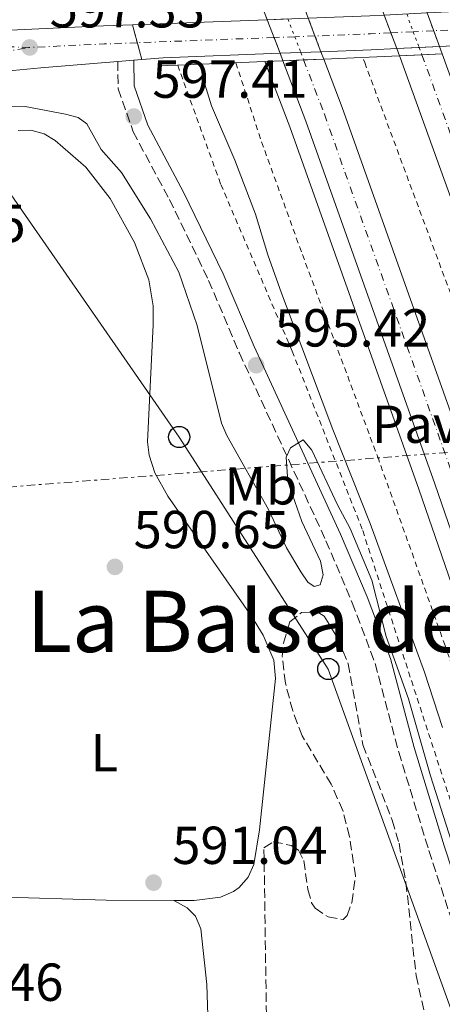
# Model space of a CAD drawing. Units: metres. Extents: x 610971 to 614433, y 4722382 to 4724750.
# Drawn here: x 611275 to 611355, y 4722751 to 4722936 of the extents above; entities that cross this region are included whole.
import ezdxf
from ezdxf.enums import TextEntityAlignment as Align

# ---------------------------------------------------------------- set-up
doc = ezdxf.new("R2010")
doc.units = ezdxf.units.M
doc.header["$MEASUREMENT"] = 0
for name, pattern in [('DGN Style 2', [1.7399219301090239, 1.043953158065414, -0.6959687720436097]), ('DGN Style 3', [2.435890702152634, 1.739921930109024, -0.6959687720436097]), ('DGN Style 4', [2.7856150101045474, 1.391937544087219, -0.6959687720436097, 0.001739921930109024, -0.6959687720436097]), ('DGN Style 5', [1.217945351076317, 0.5219765790327072, -0.6959687720436097]), ('DGN Style 7', [3.4798438602180486, 1.565929737098122, -0.6959687720436097, 0.5219765790327072, -0.6959687720436097])]:
    doc.linetypes.add(name, pattern=pattern)
for name, color, linetype, lineweight in [('Autopista', 135, 'Continuous', 0), ('autovía', 7, 'DGN Style 4', 0), ('autovía no vista', 7, 'Continuous', 0), ('Camino', 7, 'DGN Style 3', 0), ('Carretera', 9, 'Continuous', 0), ('Carretera sobre puente', 135, 'Continuous', 0), ('Cierre de vial', 7, 'DGN Style 5', 0), ('Cota de punto acotado terreno', 7, 'Continuous', 0), ('Curva de nivel intermedia', 30, 'Continuous', 0), ('Eje de carretera', 7, 'DGN Style 4', 0), ('Eje de carretera sobre puente', 7, 'DGN Style 4', 0), ('Etiqueta de uso rústico', 92, 'Continuous', 0), ('Línea blanca (vial)', 7, 'Continuous', 13), ('Línea de asfalto', 7, 'Continuous', 13), ('Línea de cambio de uso (parcela vista)', 92, 'Continuous', 0), ('Línea de cuneta (fondo)', 4, 'DGN Style 2', 0), ('Línea eléctrica', 6, 'DGN Style 7', 0), ('Línea telefónica', 7, 'Continuous', 0), ('Margen derecho', 7, 'Continuous', 0), ('Pavimento', 7, 'Continuous', 0), ('Poste telefónico', 7, 'Continuous', 0), ('Puente', 1, 'Continuous', 0), ('Punto acotado terreno (símbolo)', 7, 'Continuous', 0), ('Seto', 92, 'DGN Style 3', 0), ('Tela metálica o alambrada', 7, 'DGN Style 2', 0), ('Texto de Área (paraje) menor', 7, 'Continuous', 0), ('Zona arbolada', 92, 'DGN Style 3', 0)]:
    doc.layers.add(name, color=color, linetype=linetype, lineweight=lineweight)
doc.styles.add('Style-Arial', font='arial.ttf')

# ---------------------------------------------------------------- blocks, each defined once
blk = doc.blocks.new('5PATER')
at = {"layer": 'Punto acotado terreno (símbolo)', "linetype": 'Continuous', "lineweight": 0}
h = blk.add_hatch(color=51, dxfattribs=at)
edge = h.paths.add_edge_path()
edge.add_ellipse((0, 0), major_axis=(-0.1095731443231308, -0.1110710700762829), ratio=0.9994222409660317, start_angle=0, end_angle=360)
blk = doc.blocks.new('5PTT')
at = {"layer": 'Seto', "color": 7, "linetype": 'Continuous', "lineweight": 30}
blk.add_circle((2.382683753967285e-05, 4.306399822235108e-05), 0.1995000005932858, dxfattribs=at)
blk = doc.blocks.new('*U13')
at = {"layer": 'Carretera', "color": 9, "linetype": 'Continuous', "lineweight": 0}
for points in [[(611236.6299999997, 4722816.630000002, 591.8300000000017), (611215.0799999981, 4722861.240000002, 591.8699999999953), (611213.6700000021, 4722866.51, 592.029999999999), (611212.4600000007, 4722874.359999999, 592.1999999999971), (611212.2600000016, 4722882.310000001, 592.279999999999), (611213.0599999997, 4722890.07, 592.2700000000041), (611209.9300000004, 4722888.970000001, 592.1999999999971), (611206.6700000016, 4722888.329999999, 592.0500000000029), (611201.1400000016, 4722888.300000001, 592.070000000007), (611194.8000000005, 4722899.95, 592.070000000007), (611196.2600000025, 4722905.12, 592.1699999999983), (611198.3000000007, 4722910.100000001, 592.279999999999), (611200.8799999979, 4722914.81, 592.3899999999994), (611202.8999999985, 4722917.78, 592.4700000000012), (611197.7199999996, 4722917.7, 592.1699999999983), (611192.7699999987, 4722918.679999999, 591.9499999999971), (611190.3099999977, 4722919.590000001, 591.8699999999953), (611185.9100000013, 4722922.069999999, 591.779999999999), (611183.8599999994, 4722923.699999999, 591.7599999999948), (611180.4499999986, 4722927.430000001, 591.8099999999977), (611179.0400000003, 4722929.570000002, 591.8699999999953), (611173.230000001, 4722947.56, 591.3999999999943), (611174.649999998, 4722944.910000001, 591.4400000000023), (611176.8400000008, 4722940.850000001, 591.5), (611182.7699999985, 4722931.210000002, 591.6100000000006), (611186.1100000001, 4722927.420000001, 591.6199999999953), (611190.339999999, 4722924.550000001, 591.7599999999948), (611195.1600000004, 4722922.850000001, 592), (611200.2499999999, 4722922.420000001, 592.3500000000058), (611202.8700000017, 4722922.7, 592.5599999999977), (611207.6900000008, 4722924.189999999, 593), (611216.739999999, 4722928.520000001, 593.7599999999948), (611221.9699999992, 4722930.359999999, 594.2700000000041), (611225.7600000022, 4722931.050000001, 594.6000000000058), (611235.7199999979, 4722931.800000002, 595.1199999999953), (611290.9699999992, 4722934.37, 598.0800000000017), (611296.4099999996, 4722934.58, 598.2400000000052), (611298.1799999998, 4722928.09, 598.279999999999), (611296.6499999987, 4722927.960000002, 598.2299999999959), (611293.6600000003, 4722927.710000001, 598.1399999999994), (611279.1999999987, 4722926.510000001, 597.6999999999971), (611254.1900000015, 4722924.130000001, 595.9199999999983), (611249.3500000023, 4722922.95, 595.6000000000058), (611244.120000002, 4722920.930000001, 595.2400000000052), (611237.0499999998, 4722917.029999999, 594.7100000000064), (611232.6099999986, 4722913.67, 594.3500000000058), (611227.3099999991, 4722908.380000002, 593.8899999999994), (611223.9400000006, 4722903.929999999, 593.570000000007), (611221.1099999986, 4722899.109999999, 593.2599999999948), (611218.8700000012, 4722894, 592.9799999999959), (611216.8199999993, 4722886.800000001, 592.6499999999943), (611216.0399999992, 4722881.250000001, 592.4499999999971), (611216.0700000004, 4722873.199999999, 592.2100000000064), (611216.8799999997, 4722867.660000001, 592.1000000000058), (611218.1600000004, 4722862.83, 592.0399999999936)], [(611221.1299999988, 4722909.49, 593.6600000000036), (611224.8999999994, 4722913.989999999, 594.0200000000041), (611227.9699999985, 4722916.939999999, 594.279999999999), (611230.579999999, 4722919.080000001, 594.4900000000052), (611235.4600000007, 4722922.34, 594.8500000000058), (611242.3299999972, 4722925.640000002, 595.3000000000029), (611247.9200000018, 4722927.430000001, 595.6300000000047), (611252.1000000016, 4722928.259999999, 595.8500000000058), (611236.3599999992, 4722927.720000001, 595.0899999999965), (611229.2100000011, 4722926.609999999, 594.5500000000029), (611222.280000002, 4722924.529999998, 593.9499999999971), (611217.8400000008, 4722922.630000001, 593.5200000000041), (611213.6000000006, 4722920.330000001, 593.0599999999977), (611216.8199999993, 4722918.33, 593.6000000000058), (611218.5599999982, 4722916.499999999, 593.820000000007), (611220.3900000011, 4722913.2, 593.8899999999994)], [(611204.6599999999, 4722893.130000001, 592.2700000000041), (611207.2500000005, 4722893.689999999, 592.4400000000023), (611211.4699999982, 4722895.439999999, 592.75), (611214.3000000002, 4722897.540000001, 592.929999999993), (611215.8500000014, 4722899.480000001, 593.0899999999965), (611217.0699999996, 4722901.67, 593.2599999999948), (611217.6499999985, 4722903.290000002, 593.3800000000047), (611217.8599999986, 4722904.999999999, 593.4600000000064), (611217.690000001, 4722906.710000002, 593.5), (611217.1400000011, 4722908.350000001, 593.5099999999948), (611216.2600000027, 4722909.83, 593.4799999999959), (611215.0700000013, 4722911.07, 593.4100000000036), (611213.640000001, 4722912.029999999, 593.3000000000029), (611212.0300000014, 4722912.65, 593.1699999999983), (611210.3199999994, 4722912.9, 593.0099999999948), (611208.6099999994, 4722912.769999999, 592.8399999999965), (611206.9599999998, 4722912.270000001, 592.6600000000036), (611204.4299999997, 4722910.609999999, 592.5), (611202.8299999993, 4722908.619999998, 592.4700000000012), (611201.6999999983, 4722906.040000001, 592.4600000000064), (611200.6299999999, 4722900.06, 592.3899999999994), (611200.109999999, 4722895.739999999, 592.3099999999977), (611200.070000001, 4722893.460000002, 592.2700000000041)]]:
    blk.add_polyline3d(points, close=True, dxfattribs=at)

msp = doc.modelspace()

# ---------------------------------------------------------------- linework, layer by layer
at = {"layer": 'Autopista', "color": 135, "linetype": 'Continuous', "lineweight": 0}
msp.add_polyline3d([(611516.0399999986, 4722389.320000002, 590.3999999999943), (611508.1200000015, 4722389.189999999, 590.429999999993), (611484.1900000017, 4722458.430000001, 590.7599999999948), (611450.3999999979, 4722557.779999999, 591.7200000000012), (611390.8099999981, 4722737.759999999, 593.0599999999977), (611372.920000002, 4722791.290000001, 593.1399999999994), (611353.1799999988, 4722848.540000001, 593.4600000000064), (611328.9699999995, 4722916.529999998, 593.4600000000064), (611324.6499999989, 4722927.850000001, 593.4600000000064), (611332.32, 4722928.17, 599.9499999999971), (611335.8000000002, 4722919.05, 593.4600000000064), (611360.0499999997, 4722850.949999998, 593.4600000000064), (611379.8099999987, 4722793.630000002, 593.1399999999994), (611397.7199999992, 4722740.060000001, 593.0599999999977), (611457.3000000002, 4722560.090000001, 591.7200000000012), (611491.0699999993, 4722460.8, 590.7599999999948)], close=True, dxfattribs=at)
msp.add_polyline3d([(611442.3700000015, 4722648.98, 592.2700000000041), (611407.7800000019, 4722752.859999999, 593.4499999999971), (611396.6499999985, 4722786.66, 593.25), (611387.5699999993, 4722812.579999999, 593.6199999999953), (611379.3000000013, 4722836.930000001, 593.429999999993), (611370.9300000005, 4722861.279999999, 593.6300000000047), (611346.6299999997, 4722928.470000001, 593.820000000007), (611346.5300000013, 4722928.770000001, 593.820000000007), (611354.5700000012, 4722929.11, 600.779999999999), (611378.1700000025, 4722863.83, 593.6300000000047), (611386.5599999989, 4722839.42, 593.429999999993), (611394.829999999, 4722815.08, 593.6199999999953), (611403.9200000018, 4722789.13, 593.25), (611415.0700000009, 4722755.28, 593.4499999999971), (611449.6600000003, 4722651.4, 592.2700000000041)], dxfattribs=at)
at = {"layer": 'autovía', "color": 7, "linetype": 'DGN Style 4', "lineweight": 0}
for points in [[(611328.5399999976, 4722928.010000002, 593.4600000000064), (611332.4299999991, 4722917.810000002, 593.4600000000064), (611356.6700000018, 4722849.770000001, 593.4600000000064), (611376.4100000008, 4722792.470000003, 593.1399999999994), (611394.3199999989, 4722738.92, 593.0599999999978), (611453.8999999977, 4722558.949999999, 591.7200000000013), (611487.6800000003, 4722459.630000002, 590.7599999999948), (611512.0799999973, 4722389.25, 590.4100000000036)], [(611350.7403498798, 4722928.94903221, 594.3399999999966), (611374.7199999987, 4722862.619999999, 593.6300000000047), (611383.1000000006, 4722838.230000001, 593.4299999999931), (611391.3700000008, 4722813.890000002, 593.6199999999956), (611400.449999998, 4722787.95, 593.25), (611411.6000000014, 4722754.120000001, 593.4499999999972), (611446.1900000008, 4722650.25, 592.2700000000041), (611476.8900000011, 4722557.690000001, 591.6799999999931), (611500.4600000011, 4722488.130000002, 590.8500000000058), (611513.1499999979, 4722451.980000001, 590.6499999999943), (611522.1700000013, 4722426.020000001, 590.0700000000071), (611534.6099999979, 4722389.619999999, 590.2100000000065)]]:
    msp.add_polyline3d(points, dxfattribs=at)
at = {"layer": 'autovía no vista', "color": 7, "linetype": 'DGN Style 5', "lineweight": 13, "elevation": 593.4600000000064, "flags": 128}
for points in [[(611321.0699999998, 4722937.210000001), (611321.7086879293, 4722935.540134351)], [(611321.7086879293, 4722935.540134351), (611322.9864936915, 4722932.199279062)], [(611330.6702817233, 4722932.492446207), (611329.3957456504, 4722935.831873124)], [(611322.9864936915, 4722932.199279062), (611324.1138888049, 4722929.251676195)], [(611331.7960411406, 4722929.542830753), (611330.6702817233, 4722932.492446207)], [(611332.3199999996, 4722928.17), (611331.7960411406, 4722929.542830753)], [(611324.1138888049, 4722929.251676195), (611324.6499999984, 4722927.850000001)]]:
    msp.add_lwpolyline(points, dxfattribs=at)
at = {"layer": 'autovía no vista', "color": 7, "linetype": 'DGN Style 5', "lineweight": 0, "elevation": 593.4600000000064, "flags": 128}
for points in [[(611325.6064396468, 4722935.688061601), (611326.8826047181, 4722932.34793123)], [(611326.8826047181, 4722932.34793123), (611328.0091863036, 4722929.399308471)], [(611328.0091863036, 4722929.399308471), (611328.5391370342, 4722928.012258652), (611328.5399999976, 4722928.010000002)]]:
    msp.add_lwpolyline(points, dxfattribs=at)
at = {"layer": 'autovía no vista', "color": 7, "linetype": 'DGN Style 5', "lineweight": 13, "extrusion": (-0.0006919998256138741, 0.001844679419491704, 0.999998059145157), "elevation": 8883.056518643842, "flags": 128}
msp.add_lwpolyline([(611345.1791202787, 4722924.725563996), (611343.9312135258, 4722928.052130494)], dxfattribs=at)
at = {"layer": 'autovía no vista', "color": 7, "linetype": 'DGN Style 5', "lineweight": 0, "extrusion": (-0.01841884149117815, 0.04937928736102174, 0.9986102504269825), "elevation": 222548.0074211686, "flags": 128}
msp.add_lwpolyline([(-2223398.193313382, -4205573.641144416), (-2223398.193313382, -4205570.08534498)], dxfattribs=at)
at = {"layer": 'autovía no vista', "color": 7, "linetype": 'DGN Style 5', "lineweight": 13, "extrusion": (-0.0003426717414612276, 0.0009249191412907235, 0.9999995135502117), "elevation": 4752.653296722139, "flags": 128}
msp.add_lwpolyline([(611351.8902888754, 4722934.419620248), (611353.1230491012, 4722931.092228938)], dxfattribs=at)
at = {"layer": 'autovía no vista', "color": 7, "linetype": 'DGN Style 5', "lineweight": 0, "extrusion": (-0.01842093570254734, 0.04938490178907606, 0.9986099341600432), "elevation": 222573.2435081021, "flags": 128}
msp.add_lwpolyline([(-2223398.192410713, -4205568.75031713), (-2223398.192410713, -4205565.606619252)], dxfattribs=at)
at = {"layer": 'autovía no vista', "color": 7, "linetype": 'DGN Style 5', "lineweight": 13, "extrusion": (-0.0003433748148843372, 0.0009268168348563738, 0.9999995115520264), "elevation": 4761.18614997344, "flags": 128}
msp.add_lwpolyline([(611353.1233191569, 4722931.083599722), (611354.2129568422, 4722928.142516063)], dxfattribs=at)
at = {"layer": 'autovía no vista', "color": 7, "linetype": 'DGN Style 5', "lineweight": 13, "extrusion": (-0.0007042636120328712, 0.001877371270045681, 0.9999979897429192), "elevation": 9029.960496277006, "flags": 128}
msp.add_lwpolyline([(611346.2847270854, 4722921.504936619), (611345.181168473, 4722924.446711593)], dxfattribs=at)
at = {"layer": 'autovía no vista', "color": 7, "linetype": 'DGN Style 5', "lineweight": 13, "extrusion": (-0.0006989230709809003, 0.001863134872973348, 0.9999980201155331), "elevation": 8965.987924080022, "flags": 128}
msp.add_lwpolyline([(611346.7957152921, 4722920.262431726), (611346.2838464258, 4722921.626929318)], dxfattribs=at)
at = {"layer": 'autovía no vista', "color": 7, "linetype": 'DGN Style 5', "lineweight": 0, "extrusion": (-0.01840772818006405, 0.0493505503921654, 0.9986118759153825), "elevation": 222419.0798291209, "flags": 128}
msp.add_lwpolyline([(-2223368.661366207, -4205589.374974963), (-2223368.661366207, -4205587.888411736)], dxfattribs=at)
at = {"layer": 'autovía no vista', "color": 7, "linetype": 'DGN Style 5', "lineweight": 13, "extrusion": (-0.0003449050846692036, 0.0009309472470429045, 0.9999995071887314), "elevation": 4779.758260563362, "flags": 128}
msp.add_lwpolyline([(611354.2135435898, 4722928.123681042), (611354.738448372, 4722926.706890038)], dxfattribs=at)
at = {"layer": 'autovía no vista', "color": 7, "linetype": 'Continuous', "lineweight": 0}
for points in [[(611332.32, 4722928.17, 593.4600000000064), (611324.6499999989, 4722927.850000001, 599.6699999999983), (611324.1138888054, 4722929.251676195, 598.7400000000052), (611321.7086879299, 4722935.54013435, 594.5678999999947), (611321.0700000003, 4722937.210000001, 593.4600000000064), (611328.7399999994, 4722937.550000001, 599.9100000000036), (611329.3957456531, 4722935.831873123, 599.917300000001), (611331.7960411411, 4722929.542830753, 599.9440999999933)], [(611354.5700000012, 4722929.11, 593.820000000007), (611346.5300000013, 4722928.770000001, 600.4799999999959), (611346.0181330368, 4722930.134495222, 599.511400000003), (611343.6666763799, 4722936.402825855, 595.0616000000009), (611342.9999999997, 4722938.180000001, 593.8000000000029), (611351.0799999976, 4722938.529999999, 600.8300000000017), (611351.7226999192, 4722936.795262674, 600.8208000000013), (611354.0450957051, 4722930.526790391, 600.7875000000058)]]:
    msp.add_polyline3d(points, close=True, dxfattribs=at)
at = {"layer": 'Camino', "color": 7, "linetype": 'DGN Style 3', "lineweight": 0}
msp.add_polyline3d([(611293.6599999998, 4722927.710000002, 598.1900000000024), (611293.729999999, 4722922.590000001, 597.7899999999937), (611296.5499999999, 4722914.530000002, 597.3899999999995), (611303.3500000016, 4722901.820000002, 596.5899999999965), (611310.7099999997, 4722886.66, 595.9999999999999), (611316.480000001, 4722873.03, 595.6000000000059), (611332.7300000008, 4722837.850000001, 594.800000000003), (611337.6599999993, 4722826.230000001, 594.800000000003), (611341.9699999989, 4722814.850000001, 594.800000000003), (611346.3799999988, 4722798.240000002, 594.800000000003), (611352.0399999983, 4722779.77, 594.800000000003), (611365.9999999992, 4722737.390000001, 594.600000000006), (611371.0199999994, 4722720.790000002, 593.8099999999977), (611374.7899999979, 4722706.790000001, 593.4100000000036), (611377.7899999976, 4722690.810000001, 593.0099999999949), (611380.0199999983, 4722674.570000002, 592.4100000000036), (611381.8299999988, 4722659.020000001, 592.2200000000013), (611378.9699999979, 4722610.53, 591.8200000000071), (611378.4299999991, 4722593.160000001, 591.6199999999953), (611378.4699999993, 4722576.940000001, 591.6199999999953), (611380.2899999988, 4722558.600000001, 591.3099999999978)], dxfattribs=at)
at = {"layer": 'Carretera sobre puente', "color": 135, "linetype": 'Continuous', "lineweight": 0}
msp.add_polyline3d([(611302.1700000019, 4722928.42, 598.3999999999943), (611298.1799999998, 4722928.09, 598.279999999999), (611296.4099999996, 4722934.58, 598.2400000000052), (611321.7086879299, 4722935.54013435, 598.9842999999964), (611329.3957456531, 4722935.831873123, 599.2103999999963), (611340.9400000012, 4722936.27, 599.5500000000029), (611343.6666763799, 4722936.402825855, 599.6671999999963), (611351.7226999192, 4722936.795262674, 600.013300000006), (611380.9699999987, 4722938.220000001, 601.2700000000041), (611382.0900000008, 4722931.640000001, 601.3500000000058), (611373.1400000011, 4722931.460000002, 600.929999999993), (611354.0450957051, 4722930.526790391, 600.1045000000013), (611346.0181330368, 4722930.134495222, 599.7574000000022), (611341.2199999982, 4722929.899999999, 599.5500000000029), (611331.7960411411, 4722929.542830753, 599.2725000000064), (611324.1138888054, 4722929.251676195, 599.0463000000018)], close=True, dxfattribs=at)
at = {"layer": 'Cierre de vial', "color": 7, "linetype": 'DGN Style 5', "lineweight": 0, "extrusion": (-0.001563957848091608, 0.005734512115908947, 0.9999823345472869), "elevation": 26725.91318554519, "flags": 128}
msp.add_lwpolyline([(611297.514337285, 4722855.615483606), (611296.5980079317, 4722858.975298552)], dxfattribs=at)
at = {"layer": 'Cierre de vial', "color": 7, "linetype": 'DGN Style 5', "lineweight": 0, "extrusion": (-0.001565101600592909, 0.005738705860856386, 0.9999823086995203), "elevation": 26745.02076617747, "flags": 128}
msp.add_lwpolyline([(611298.3676586926, 4722852.377079275), (611297.5139276306, 4722855.507371117)], dxfattribs=at)
at = {"layer": 'Curva de nivel intermedia', "color": 30, "linetype": 'Continuous', "lineweight": 0, "elevation": 595.0000000000001, "flags": 128}
for points in [[(611309.2400000013, 4722927.2), (611309.7199999996, 4722924.279999998), (611311.2599999997, 4722919.380000001), (611315.6600000008, 4722909.220000001), (611319.5200000008, 4722899.07), (611321.8000000007, 4722891.439999999), (611324.4000000004, 4722884.289999999), (611334.0400000006, 4722858.679999998), (611341.03, 4722841.099999999), (611351.2500000015, 4722813.230000001), (611354.610000001, 4722802.81)], [(611365.1900000002, 4722753.699999998), (611352.3600000001, 4722793.8), (611348.2499999997, 4722808.230000001), (611344.0600000009, 4722819.9), (611341.3300000017, 4722830.430000001), (611337.2999999995, 4722840.140000001), (611334.880000001, 4722844.579999999), (611330.0900000011, 4722854.859999998), (611328.4800000017, 4722856.779999998), (611326.1000000013, 4722855.29), (611325.2699999998, 4722853.529999998), (611325.5700000015, 4722848.970000001), (611328.2000000001, 4722841.439999999), (611331.6800000003, 4722833.99), (611332.200000001, 4722831.489999999), (611331.6600000003, 4722829.580000001), (611330.5200000001, 4722829.300000002), (611329.3600000001, 4722830.060000001), (611328.0200000012, 4722832.039999999), (611325.3400000012, 4722836.539999999), (611321.9400000017, 4722843.699999998), (611314.1000000006, 4722857.560000001), (611313.1000000014, 4722859.890000001), (611308.5700000008, 4722878.23), (611305.1399999997, 4722888.180000001), (611299.82, 4722898.189999999), (611294.3700000006, 4722906.869999999), (611290.5199999994, 4722911.220000001), (611287.8500000006, 4722916.04), (611286.2100000001, 4722917.220000001), (611283.8699999999, 4722917.83), (611276.2900000003, 4722919.29), (611252.1700000004, 4722919.09)]]:
    msp.add_lwpolyline(points, dxfattribs=at)
at = {"layer": 'Eje de carretera', "color": 7, "linetype": 'DGN Style 4', "lineweight": 0, "extrusion": (0.02589042518665246, -0.9434100600609926, 0.3306163100322921), "elevation": -4439636.283880237, "flags": 128}
msp.add_lwpolyline([(740631.990296801, 1555910.66646128), (740625.7763243726, 1555910.486331741), (740611.7837543406, 1555909.681046744)], dxfattribs=at)
at = {"layer": 'Eje de carretera', "color": 7, "linetype": 'DGN Style 4', "lineweight": 0}
for points in [[(611277.1299999985, 4722930.340000001, 597.3300000000017), (611257.4099999998, 4722930.980000002, 596.2200000000012), (611236.229999999, 4722929.949999999, 595.1199999999953), (611229.3799999983, 4722929.230000001, 594.679999999993), (611224.4999999988, 4722928.250000001, 594.3399999999966), (611219.4699999974, 4722926.699999999, 593.8600000000006), (611214.8699999996, 4722924.810000001, 593.3699999999953), (611211.5700000006, 4722922.800000001, 592.9499999999971)], [(611220.3099999978, 4722903.480000001, 593.4499999999972), (611223.4299999982, 4722908.180000001, 593.7100000000065), (611228.3099999976, 4722913.810000001, 594.1699999999984), (611233.5500000013, 4722918.100000001, 594.5899999999966), (611240.0399999978, 4722921.920000001, 595.1000000000058), (611244.62, 4722924.060000001, 595.3699999999952), (611249.3000000004, 4722925.730000001, 595.6600000000036), (611277.1299999985, 4722930.340000001, 597.3300000000017)]]:
    msp.add_polyline3d(points, dxfattribs=at)
at = {"layer": 'Eje de carretera sobre puente', "color": 7, "linetype": 'DGN Style 4', "lineweight": 0, "extrusion": (-0.04337340091483585, -0.002112375761311268, 0.9990566980715979), "elevation": -35893.56674349722, "flags": 128}
msp.add_lwpolyline([(-4687603.336277868, 839603.1829962427), (-4687603.336277868, 839598.9642096977)], dxfattribs=at)
at = {"layer": 'Eje de carretera sobre puente', "color": 7, "linetype": 'DGN Style 4', "lineweight": 0, "extrusion": (-0.04336882254814412, -0.002112152795634157, 0.9990568972993258), "elevation": -35889.71459149542, "flags": 128}
msp.add_lwpolyline([(-4687603.336076804, 839607.1880165609), (-4687603.336076804, 839603.3487918878)], dxfattribs=at)
at = {"layer": 'Eje de carretera sobre puente', "color": 7, "linetype": 'DGN Style 4', "lineweight": 0, "extrusion": (-0.0433642075152649, -0.002111928787905278, 0.9990570980996871), "elevation": -35885.83508341185, "flags": 128}
msp.add_lwpolyline([(-4687603.321497923, 839636.0816176427), (-4687603.321497923, 839607.4352356128)], dxfattribs=at)
at = {"layer": 'Eje de carretera sobre puente', "color": 7, "linetype": 'DGN Style 4', "lineweight": 0, "extrusion": (-0.02941806507477005, -0.001122416466836091, 0.9995665648812648), "elevation": -22686.2794053832, "flags": 128}
msp.add_lwpolyline([(-4696190.847971906, 790620.9988198855), (-4696190.847971907, 790595.3088190204)], dxfattribs=at)
at = {"layer": 'Eje de carretera sobre puente', "color": 7, "linetype": 'DGN Style 4', "lineweight": 0, "extrusion": (-0.02940970289116898, -0.001122097407083292, 0.9995668113104108), "elevation": -22679.66036513548, "flags": 128}
msp.add_lwpolyline([(-4696190.848216553, 790625.0879029377), (-4696190.848216553, 790621.1872673949)], dxfattribs=at)
at = {"layer": 'Eje de carretera sobre puente', "color": 7, "linetype": 'DGN Style 4', "lineweight": 0, "extrusion": (-0.02940839665305728, -0.001122047568435594, 0.9995668497982266), "elevation": -22678.62641904207, "flags": 128}
msp.add_lwpolyline([(-4696190.848228812, 790628.9095644065), (-4696190.848228811, 790625.1174889542)], dxfattribs=at)
at = {"layer": 'Eje de carretera sobre puente', "color": 7, "linetype": 'DGN Style 4', "lineweight": 0, "extrusion": (0.01279221083331326, -0.7993383884498557, 0.6007449542795877), "elevation": -3767040.984297734, "flags": 128}
msp.add_lwpolyline([(686840.4193691463, 2831517.661619109), (686836.5922997154, 2831517.453473601), (686826.1675540523, 2831517.069330056)], dxfattribs=at)
at = {"layer": 'Eje de carretera sobre puente', "color": 7, "linetype": 'DGN Style 4', "lineweight": 0, "extrusion": (-0.0316934980884597, -0.001209233721315012, 0.9994969034132744), "elevation": -24487.31912013993, "flags": 128}
msp.add_lwpolyline([(-4696190.837673181, 790541.6355460134), (-4696190.837673181, 790541.6292401587)], dxfattribs=at)
at = {"layer": 'Línea blanca (vial)', "color": 7, "linetype": 'Continuous', "lineweight": 13, "extrusion": (-0.02936155338745266, -0.00111432798695464, 0.9995682355176226), "elevation": -22613.52865960692, "flags": 128}
msp.add_lwpolyline([(-4696353.714384141, 789648.7342113634), (-4696353.714384141, 789674.0620478798)], dxfattribs=at)
at = {"layer": 'Línea blanca (vial)', "color": 7, "linetype": 'Continuous', "lineweight": 13, "extrusion": (-0.02937219959891639, -0.001114732036664371, 0.9995679222860286), "elevation": -22621.94540814482, "flags": 128}
msp.add_lwpolyline([(-4696353.71424169, 789673.8218236705), (-4696353.714241689, 789677.7240675138)], dxfattribs=at)
at = {"layer": 'Línea blanca (vial)', "color": 7, "linetype": 'Continuous', "lineweight": 13, "extrusion": (-0.04904895153181203, 0.1273063555629703, 0.9906499342284865), "elevation": 571867.2914995629, "flags": 128}
msp.add_lwpolyline([(-2268498.898335512, -4148102.246434051), (-2268490.482047486, -4148105.324971993), (-2268472.328381073, -4148111.37576502)], dxfattribs=at)
at = {"layer": 'Línea blanca (vial)', "color": 7, "linetype": 'Continuous', "lineweight": 13, "extrusion": (-0.02938900783781328, -0.0011138471539458, 0.9995674292226746), "elevation": -22628.04330269727, "flags": 128}
msp.add_lwpolyline([(-4696388.20775499, 789440.4120882612), (-4696388.20775499, 789436.6208746755)], dxfattribs=at)
at = {"layer": 'Línea blanca (vial)', "color": 7, "linetype": 'Continuous', "lineweight": 13, "extrusion": (0.01133940017148088, -0.7826897625178747, 0.62230872856924), "elevation": -3689283.533886454, "flags": 128}
msp.add_lwpolyline([(679699.2393263109, 2933770.495381799), (679694.4382997962, 2933770.230298189), (679685.0101557716, 2933769.875788786)], dxfattribs=at)
at = {"layer": 'Línea blanca (vial)', "color": 7, "linetype": 'Continuous', "lineweight": 13, "extrusion": (-0.04308362433292403, -0.002105590658411412, 0.99906925075408), "elevation": -35684.36047803645, "flags": 128}
msp.add_lwpolyline([(-4687457.687398284, 840409.1291554195), (-4687457.687398284, 840404.9168033617)], dxfattribs=at)
at = {"layer": 'Línea blanca (vial)', "color": 7, "linetype": 'Continuous', "lineweight": 13, "extrusion": (-0.04308892999758394, -0.002105849953435559, 0.9990690213932353), "elevation": -35688.82886724085, "flags": 128}
msp.add_lwpolyline([(-4687457.687483506, 840412.7706161534), (-4687457.687483506, 840408.9389372453)], dxfattribs=at)
at = {"layer": 'Línea blanca (vial)', "color": 7, "linetype": 'Continuous', "lineweight": 13, "extrusion": (-0.02987792656880052, -0.002498154396659535, 0.9995504333091751), "elevation": -29464.91861311542, "flags": 128}
msp.add_lwpolyline([(-4655571.056443051, 1002258.66147965), (-4655571.056443052, 1002255.659696848)], dxfattribs=at)
at = {"layer": 'Línea blanca (vial)', "color": 7, "linetype": 'Continuous', "lineweight": 13, "extrusion": (-0.03242831254323015, -0.002755346783168475, 0.999470265995794), "elevation": -32238.71008732531, "flags": 128}
msp.add_lwpolyline([(-4654217.501490138, 1008442.204846715), (-4654217.501490138, 1008440.668519926)], dxfattribs=at)
at = {"layer": 'Línea blanca (vial)', "color": 7, "linetype": 'Continuous', "lineweight": 13, "extrusion": (-0.02891070916749032, -0.01389249889633498, 0.9994854523052591), "elevation": -82688.3650179854, "flags": 128}
msp.add_lwpolyline([(-3992170.173970542, 2595287.68805459), (-3992178.928691972, 2595267.538650194), (-3992180.35940059, 2595263.79746417)], dxfattribs=at)
at = {"layer": 'Línea blanca (vial)', "color": 7, "linetype": 'Continuous', "lineweight": 13, "extrusion": (-0.02939080474557212, -0.00111391527391717, 0.9995673763129578), "elevation": -22629.46356025708, "flags": 128}
msp.add_lwpolyline([(-4696388.207300511, 789436.5828675014), (-4696388.207300511, 789432.6830862279)], dxfattribs=at)
at = {"layer": 'Línea blanca (vial)', "color": 7, "linetype": 'Continuous', "lineweight": 13}
for points in [[(611174.6499999977, 4722944.910000001, 591.4400000000023), (611176.8400000003, 4722940.850000001, 591.5), (611182.769999998, 4722931.210000002, 591.6100000000007), (611186.1099999996, 4722927.420000001, 591.6199999999953), (611190.3399999986, 4722924.550000002, 591.7599999999948), (611195.1599999999, 4722922.850000001, 592.0000000000001), (611200.2499999994, 4722922.420000001, 592.3500000000059), (611202.8700000013, 4722922.7, 592.5599999999978), (611207.6900000003, 4722924.189999999, 593), (611216.7399999984, 4722928.520000001, 593.759999999995), (611221.9699999986, 4722930.36, 594.2700000000042), (611225.7600000018, 4722931.050000001, 594.600000000006), (611235.7199999972, 4722931.800000003, 595.1199999999953), (611290.9699999987, 4722934.37, 598.0800000000017), (611296.4099999992, 4722934.58, 598.2400000000052)], [(611293.6599999998, 4722927.710000002, 598.1399999999995), (611279.1999999982, 4722926.510000002, 597.6999999999972), (611254.190000001, 4722924.130000001, 595.9199999999984), (611249.3500000018, 4722922.950000001, 595.6000000000059), (611244.1200000015, 4722920.930000001, 595.2400000000052), (611237.0499999993, 4722917.03, 594.7100000000065), (611232.6099999981, 4722913.67, 594.3500000000058), (611227.3099999984, 4722908.380000002, 593.8899999999995), (611223.9400000002, 4722903.930000001, 593.5700000000071), (611221.1099999981, 4722899.11, 593.2599999999949), (611218.8700000007, 4722894.000000001, 592.979999999996), (611216.8199999988, 4722886.800000002, 592.6499999999943), (611216.0399999986, 4722881.250000001, 592.4499999999972), (611216.07, 4722873.2, 592.2100000000065), (611216.8799999991, 4722867.660000001, 592.1000000000059), (611218.1599999999, 4722862.830000001, 592.0399999999936), (611236.6299999993, 4722816.630000004, 591.8300000000017)], [(611324.6499999984, 4722927.850000001, 593.4600000000064), (611328.969999999, 4722916.529999999, 593.4600000000064), (611353.1799999982, 4722848.540000002, 593.4600000000064), (611372.9200000016, 4722791.290000002, 593.1399999999994), (611390.8099999975, 4722737.76, 593.0599999999978), (611450.3999999975, 4722557.78, 591.7200000000013), (611484.1900000012, 4722458.430000001, 590.7599999999948), (611508.1200000009, 4722389.189999999, 590.429999999993)], [(611332.3199999996, 4722928.17, 593.4600000000064), (611335.7999999997, 4722919.050000001, 593.4600000000064), (611360.0499999991, 4722850.949999999, 593.4600000000064), (611379.8099999982, 4722793.630000004, 593.1399999999994), (611397.7199999987, 4722740.060000001, 593.0599999999978), (611457.2999999997, 4722560.090000002, 591.7200000000013), (611491.0699999988, 4722460.800000001, 590.7599999999948), (611516.0399999979, 4722389.320000002, 590.3999999999943)], [(611346.5300000008, 4722928.770000001, 593.8200000000071), (611346.6299999993, 4722928.470000002, 593.8200000000071), (611370.9300000002, 4722861.28, 593.6300000000047), (611379.3000000007, 4722836.930000001, 593.4299999999931), (611387.5699999987, 4722812.58, 593.6199999999956), (611396.649999998, 4722786.660000001, 593.25), (611407.7800000014, 4722752.86, 593.4499999999972), (611442.3700000008, 4722648.980000001, 592.2700000000041), (611473.079999998, 4722556.41, 591.6799999999931), (611496.659999999, 4722486.82, 590.8500000000058), (611509.3599999994, 4722450.660000003, 590.6499999999943), (611518.3700000015, 4722424.710000001, 590.0700000000071), (611530.6600000005, 4722389.550000002, 590.229999999996)], [(611354.5700000008, 4722929.110000002, 593.8200000000071), (611378.170000002, 4722863.83, 593.6300000000047), (611386.5599999984, 4722839.42, 593.4299999999931), (611394.8299999986, 4722815.080000001, 593.6199999999956), (611403.9200000013, 4722789.130000001, 593.25), (611415.0700000004, 4722755.280000002, 593.4499999999972), (611449.6599999998, 4722651.400000001, 592.2700000000041), (611480.36, 4722558.850000001, 591.6799999999931), (611503.9200000011, 4722489.320000002, 590.8500000000058), (611516.609999998, 4722453.189999999, 590.6499999999943), (611525.6299999993, 4722427.220000002, 590.0700000000071), (611538.5599999975, 4722389.680000002, 590.1999999999971)]]:
    msp.add_polyline3d(points, dxfattribs=at)
at = {"layer": 'Línea de asfalto', "color": 7, "linetype": 'Continuous', "lineweight": 13}
msp.add_polyline3d([(611321.2904637486, 4722927.708785748, 593.4600000000064), (611325.9800000006, 4722915.430000001, 593.4600000000064), (611350.1799999987, 4722847.490000002, 593.4600000000064), (611369.8999999973, 4722790.26, 593.1399999999994), (611387.7899999978, 4722736.750000001, 593.0599999999978), (611447.3799999978, 4722556.760000001, 591.7200000000013), (611481.1800000003, 4722457.4, 590.7599999999948), (611505.0900000001, 4722389.140000001, 590.429999999993)], dxfattribs=at)
at = {"layer": 'Línea de cambio de uso (parcela vista)', "color": 92, "linetype": 'Continuous', "lineweight": 0}
for points in [[(611274.9500000002, 4722914.779999999, 592.9100000000036), (611277.3700000001, 4722914.84, 592.9100000000036), (611279.8499999996, 4722914.119999999, 592.9100000000036), (611281.9400000004, 4722912.9, 592.9100000000036), (611287.6900000004, 4722907.869999999, 592.9100000000036), (611292.2300000006, 4722902.02, 592.9100000000036), (611296.7999999998, 4722893.75, 592.8300000000017), (611299.4800000006, 4722886.75, 592.6600000000036), (611300.29, 4722881.91, 592.5399999999936), (611300.3200000003, 4722878.33, 592.4600000000064), (611299.25, 4722856.4, 591.7899999999936), (611299.5300000003, 4722853.91, 591.7299999999959), (611300.5999999996, 4722850.560000001, 591.7200000000012), (611303.0800000001, 4722846.220000001, 591.7200000000012), (611318.7800000003, 4722823.720000001, 591.7200000000012), (611320.9299999997, 4722820.17, 591.7700000000041), (611322.9199999999, 4722815.460000001, 592.0200000000041), (611323.2400000002, 4722812.01, 592.1199999999953), (611320.2300000006, 4722783.630000001, 592.1199999999953), (611319.2100000001, 4722777.130000001, 592.070000000007), (611318.1600000003, 4722774.779999999, 591.9499999999971), (611316.4600000001, 4722772.83, 591.7899999999936), (611315.3799999999, 4722772.09, 591.7200000000012), (611312.9400000004, 4722771.050000001, 591.5599999999977), (611308.0099999999, 4722770.4, 591.179999999993), (611304.1699999999, 4722770.42, 591.0099999999948)], [(611304.1699999999, 4722770.42, 591.0099999999948), (611291.4600000001, 4722770.480000001, 590.4700000000012), (611270.6100000005, 4722771.09, 590.0899999999965), (611263.1699999999, 4722772.050000001, 590.1100000000006), (611261.3499999996, 4722772.82, 590.2100000000064)], [(611357.4883000003, 4722668.0154, 591.8141999999935), (611356.7100000001, 4722668.59, 591.820000000007), (611355.0599999996, 4722670.49, 591.8099999999977), (611353.5800000001, 4722672.859999999, 591.7400000000052), (611349.79, 4722680.59, 591.4100000000036), (611345.8499999996, 4722689.76, 591.4199999999983), (611343.5700000003, 4722692.91, 591.3500000000058), (611341.6200000001, 4722694.480000001, 591.2700000000041), (611337.0999999996, 4722697.310000001, 591.0099999999948), (611330.3700000001, 4722700.550000001, 590.279999999999), (611327.8200000003, 4722703.029999999, 590.0899999999965), (611326.3399999999, 4722705.060000001, 590.0399999999936), (611323.4699999997, 4722710.550000001, 590.2100000000064), (611319.3300000001, 4722721.430000001, 591.4100000000036), (611315.5, 4722727.859999999, 591.8000000000029), (611312.0300000003, 4722735.17, 591.8099999999977), (611311.3300000001, 4722737.560000001, 591.8099999999977), (611310.8200000003, 4722741.210000001, 591.8099999999977), (611310.3799999999, 4722754.630000001, 591.8099999999977), (611309.2300000006, 4722765.07, 591.8099999999977), (611308.25, 4722767.480000001, 591.9700000000012), (611306.6799999997, 4722769.01, 591.8099999999977), (611304.1699999999, 4722770.42, 591.0099999999948)]]:
    msp.add_polyline3d(points, dxfattribs=at)
at = {"layer": 'Línea de cuneta (fondo)', "color": 4, "linetype": 'DGN Style 2', "lineweight": 0}
for points in [[(611339.7999999998, 4722928.060000001, 592.529999999999), (611340, 4722927.52, 592.5399999999936), (611356.79, 4722882.4, 592.1399999999994), (611370.0999999996, 4722843.779999999, 592.1399999999994), (611397.7800000003, 4722762.59, 591.9400000000023), (611415.9199999999, 4722706.74, 591.5399999999936), (611431.1399999997, 4722660.59, 591.5399999999936), (611444.0499999998, 4722621.57, 590.9499999999971), (611486.5300000003, 4722494.83, 589.9499999999971), (611520.8200000003, 4722397.619999999, 588.9499999999971), (611523.2800000003, 4722389.430000001, 588.9900000000052)], [(611499.1799999997, 4722389.039999999, 589.75), (611494.0999999996, 4722409.66, 589.75), (611478.79, 4722448.84, 590.1499999999943), (611468.5800000001, 4722479.140000001, 590.1499999999943), (611456.9500000002, 4722512.41, 590.5500000000029), (611444.6600000003, 4722549.039999999, 590.75), (611422.9699999997, 4722615.789999999, 591.5399999999936), (611396.5300000003, 4722694.609999999, 591.5399999999936), (611380.7000000002, 4722741.75, 592.1399999999994), (611367.1500000004, 4722783.140000001, 591.9400000000023), (611355.0899999999, 4722818.189999999, 591.9400000000023), (611342.6299999999, 4722853.029999999, 591.9400000000023), (611328.1200000001, 4722892.029999999, 591.9400000000023), (611320.4400000004, 4722913.210000001, 592.3399999999965), (611315.8300000001, 4722927.480000001, 592.4100000000036)]]:
    msp.add_polyline3d(points, dxfattribs=at)
at = {"layer": 'Línea eléctrica', "color": 6, "linetype": 'DGN Style 7', "lineweight": 0}
msp.add_polyline3d([(612531.66, 4722405.850000001, 603.8399999999965), (612459.5899999988, 4722470.520000001, 603.9900000000052), (612356.7199999992, 4722563.33, 606.4700000000012), (612259.8999999978, 4722649.869999999, 607.1100000000006), (612161.4800000006, 4722737.170000001, 605.9199999999983), (611968.1099999984, 4722785.25, 605), (611875.8382360709, 4722808.152965034, 605.674199999994), (611839.4699999992, 4722817.179999999, 605.9400000000023), (611722.4100000005, 4722846.09, 603.0500000000029), (611608.9499999982, 4722873.859999999, 600.6499999999943), (611438.7700000005, 4722860.990000002, 596.8800000000047), (611309.3776780216, 4722850.776277461, 592.8902999999991), (611252.2899999993, 4722846.270000001, 591.1300000000047)], dxfattribs=at)
at = {"layer": 'Línea telefónica', "color": 7, "linetype": 'Continuous', "lineweight": 0}
msp.add_polyline3d([(611353.0400000003, 4722386.660000001, 588.2700000000041), (611341.3299999977, 4722449.7, 589), (611354.6499999994, 4722531.91, 590.7100000000064), (611364.4899999987, 4722583.320000002, 591.279999999999), (611409.0500000016, 4722602.600000001, 591.570000000007), (611392.2299999995, 4722650.430000001, 592.0500000000029), (611333.1700000016, 4722813.800000002, 592.1399999999994), (611309.3776780216, 4722850.776277461, 591.6725000000006), (611305.1800000004, 4722857.300000001, 591.5899999999965), (611273.0900000001, 4722903.5, 592.779999999999), (611247.9499999987, 4722940.480000001, 594.5099999999948), (611225.160000001, 4722973.060000001, 591.9799999999959), (611213.2001752004, 4722996.122124087, 591.6156999999948), (611209.3999999985, 4723003.45, 591.5), (611188.4600000015, 4723043.909999999, 590.8399999999965), (611170.710000002, 4723079.779999999, 590.6699999999983), (611154.7999999997, 4723112.569999999, 590.1900000000023)], dxfattribs=at)
at = {"layer": 'Margen derecho', "color": 7, "linetype": 'Continuous', "lineweight": 0}
msp.add_polyline3d([(611296.6499999983, 4722927.960000002, 598.1900000000024), (611296.730000001, 4722923.130000002, 597.7899999999937), (611299.3099999982, 4722915.74, 597.3899999999995), (611306.0199999983, 4722903.180000001, 596.5899999999965), (611313.449999998, 4722887.91, 595.9999999999999), (611319.2300000003, 4722874.240000002, 595.6000000000059), (611335.4699999989, 4722839.060000002, 594.800000000003), (611340.44, 4722827.340000001, 594.800000000003), (611344.8299999976, 4722815.760000001, 594.800000000003), (611349.2699999989, 4722799.07, 594.800000000003), (611354.8999999971, 4722780.680000001, 594.800000000003), (611368.8700000015, 4722738.290000001, 594.600000000006), (611373.8999999984, 4722721.61, 593.8099999999977), (611377.7099999995, 4722707.460000002, 593.4100000000036), (611380.7600000004, 4722691.290000002, 593.0099999999949), (611382.989999999, 4722674.950000001, 592.4100000000036), (611384.8399999996, 4722659.11, 592.2200000000013), (611381.9699999974, 4722610.390000002, 591.8200000000071)], dxfattribs=at)
at = {"layer": 'Puente', "color": 1, "linetype": 'Continuous', "lineweight": 0, "extrusion": (-0.03411666673401514, -0.06814926284807238, 0.9970916362221802), "elevation": -342122.4848709764, "flags": 128}
msp.add_lwpolyline([(-1567590.810923482, 4483901.974671315), (-1567593.751801225, 4483900.339758183), (-1567608.097173551, 4483892.360699789)], dxfattribs=at)
at = {"layer": 'Puente', "color": 1, "linetype": 'Continuous', "lineweight": 0, "extrusion": (-0.01049969858938652, -0.5040133724052724, 0.8636320262508774), "elevation": -2386319.623653363, "flags": 128}
msp.add_lwpolyline([(512832.1507846577, 4089285.989422186), (512828.3739893299, 4089285.71567932), (512824.4891132812, 4089285.434001878)], dxfattribs=at)
at = {"layer": 'Puente', "color": 1, "linetype": 'Continuous', "lineweight": 0, "extrusion": (-0.0372054763755064, -0.001570956072971028, 0.9993064017730942), "elevation": -29564.88900446721, "flags": 128}
msp.add_lwpolyline([(-4692933.873734239, 809505.2074625036), (-4692933.873734239, 809490.9749293489)], dxfattribs=at)
at = {"layer": 'Puente', "color": 1, "linetype": 'Continuous', "lineweight": 0, "extrusion": (-0.03732053522224925, 0.000782915714548681, 0.9993030394698642), "elevation": -18518.06306399694, "flags": 128}
msp.add_lwpolyline([(-4734712.478781646, 511829.0475262153), (-4734712.23749472, 511825.2193772992), (-4734711.970229225, 511821.0108245015)], dxfattribs=at)
at = {"layer": 'Puente', "color": 1, "linetype": 'Continuous', "lineweight": 0, "extrusion": (-0.03700355355660571, -0.001563600844239278, 0.9993139107290478), "elevation": -29406.69994924915, "flags": 128}
msp.add_lwpolyline([(-4692908.294305013, 809617.582912822), (-4692908.294305013, 809613.8757664884)], dxfattribs=at)
at = {"layer": 'Tela metálica o alambrada', "color": 7, "linetype": 'DGN Style 2', "lineweight": 0, "extrusion": (0.0265397676712721, -0.07349474723412681, 0.9969424069929752), "elevation": -330289.3288325731, "flags": 128}
msp.add_lwpolyline([(2179081.112501305, 4221640.456047697), (2179081.112501305, 4221640.452208427)], dxfattribs=at)
at = {"layer": 'Tela metálica o alambrada', "color": 7, "linetype": 'DGN Style 2', "lineweight": 0}
msp.add_polyline3d([(611304.9013, 4722927.0164, 598.9397000000026), (611313, 4722904.65, 596.9499999999971), (611326.4000000004, 4722873.4, 596.1499999999943), (611339.6299999999, 4722839.76, 595.5500000000029), (611356.3099999996, 4722788.460000001, 596.1499999999943), (611372.2199999997, 4722736.16, 595.3500000000058), (611383.7699999996, 4722708.66, 595.1600000000036), (611391.2999999998, 4722684.100000001, 595.5500000000029), (611397.8399999999, 4722658.92, 595.5500000000029), (611408.1900000004, 4722632.01, 595.3500000000058), (611418.3300000001, 4722605.880000001, 594.7599999999948), (611426.0599999996, 4722581.32, 594.5599999999977), (611443.4299999997, 4722523.859999999, 593.5599999999977), (611452.5999999996, 4722495.930000001, 593.3600000000006), (611464.7800000003, 4722466.859999999, 592.9700000000012), (611479.0300000003, 4722431.640000001, 592.3699999999953), (611486.9199999999, 4722423.199999999, 590.5800000000017), (611491.4800000006, 4722411.130000001, 590.179999999993), (611493.4500000002, 4722398.82, 590.3800000000047), (611494.7400000002, 4722388.970000001, 591.25)], dxfattribs=at)
at = {"layer": 'Zona arbolada', "color": 92, "linetype": 'DGN Style 3', "lineweight": 0}
msp.add_polyline3d([(611321.8399999999, 4722729.480000001, 596.7100000000064), (611321.0899999999, 4722780.26, 596.7100000000064), (611322.8799999999, 4722781.430000001, 596.5800000000017), (611326.1799999997, 4722780.710000001, 596.3699999999953), (611327.5700000003, 4722779.859999999, 596.320000000007), (611328.5700000003, 4722777.880000001, 596.320000000007), (611329.3600000005, 4722772.449999999, 596.320000000007), (611330.04, 4722769.980000001, 596.320000000007), (611330.7100000001, 4722768.960000001, 596.320000000007), (611333.1399999997, 4722767.310000001, 596.320000000007), (611335.9299999997, 4722766.84, 596.320000000007), (611336.7000000002, 4722767.560000001, 596.320000000007), (611337.5899999999, 4722769.99, 596.320000000007), (611338.2699999996, 4722775, 596.320000000007), (611337.1699999999, 4722782.4, 596.320000000007), (611335.9000000004, 4722787.25, 596.320000000007), (611333.7300000006, 4722792.189999999, 596.320000000007), (611328.2400000002, 4722801.27, 596.320000000007), (611326.4900000002, 4722805.99, 596.320000000007), (611325.1100000005, 4722811.17, 596.320000000007), (611324.5300000003, 4722816.130000001, 596.1499999999943), (611324.7400000002, 4722818.67, 596.029999999999), (611325.9400000004, 4722822.630000001, 595.9199999999983), (611328.1299999999, 4722824.369999999, 595.9199999999983), (611331.0999999996, 4722824.550000001, 595.9199999999983), (611332.3899999997, 4722823.720000001, 595.9199999999983), (611335.0099999999, 4722819.470000001, 595.9199999999983), (611336.8899999997, 4722814.779999999, 595.9199999999983), (611339.6799999997, 4722799.57, 595.9199999999983), (611345.1500000004, 4722785.439999999, 595.9199999999983), (611346.4500000002, 4722781.140000001, 595.9199999999983), (611347.7400000002, 4722773.77, 595.9199999999983), (611349.6399999997, 4722756.33, 595.9199999999983), (611352.7199999997, 4722742.619999999, 595.9199999999983)], dxfattribs=at)
msp.add_polyline3d([(611321.8399999999, 4722729.480000001, 596.7100000000064), (611321.0899999999, 4722780.26, 596.7100000000064), (611322.8799999999, 4722781.430000001, 596.5800000000017), (611326.1799999997, 4722780.710000001, 596.3699999999953), (611327.5700000003, 4722779.859999999, 596.320000000007), (611328.5700000003, 4722777.880000001, 596.320000000007), (611329.3600000005, 4722772.449999999, 596.320000000007), (611330.04, 4722769.980000001, 596.320000000007), (611330.7100000001, 4722768.960000001, 596.320000000007), (611333.1399999997, 4722767.310000001, 596.320000000007), (611335.9299999997, 4722766.84, 596.320000000007), (611336.7000000002, 4722767.560000001, 596.320000000007), (611337.5899999999, 4722769.99, 596.320000000007), (611338.2699999996, 4722775, 596.320000000007), (611337.1699999999, 4722782.4, 596.320000000007), (611335.9000000004, 4722787.25, 596.320000000007), (611333.7300000006, 4722792.189999999, 596.320000000007), (611328.2400000002, 4722801.27, 596.320000000007), (611326.4900000002, 4722805.99, 596.320000000007), (611325.1100000005, 4722811.17, 596.320000000007), (611324.5300000003, 4722816.130000001, 596.1499999999943), (611324.7400000002, 4722818.67, 596.029999999999), (611325.9400000004, 4722822.630000001, 595.9199999999983), (611328.1299999999, 4722824.369999999, 595.9199999999983), (611331.0999999996, 4722824.550000001, 595.9199999999983), (611332.3899999997, 4722823.720000001, 595.9199999999983), (611335.0099999999, 4722819.470000001, 595.9199999999983), (611336.8899999997, 4722814.779999999, 595.9199999999983), (611339.6799999997, 4722799.57, 595.9199999999983), (611345.1500000004, 4722785.439999999, 595.9199999999983), (611346.4500000002, 4722781.140000001, 595.9199999999983), (611347.7400000002, 4722773.77, 595.9199999999983), (611349.6399999997, 4722756.33, 595.9199999999983), (611352.7199999997, 4722742.619999999, 595.9199999999983)], dxfattribs=at)

# ---------------------------------------------------------------- block references
at = {"layer": 'Carretera', "color": 9, "linetype": 'Continuous', "lineweight": 0}
msp.add_blockref('*U13', (0, 0), dxfattribs=at)
at = {"layer": 'Poste telefónico', "color": 7, "linetype": 'Continuous', "lineweight": 0, "xscale": 10, "yscale": 10, "zscale": 10}
for p in [(611305.1800000004, 4722857.300000001, 591.5899999999965), (611333.1700000016, 4722813.800000002, 592.1399999999994)]:
    msp.add_blockref('5PTT', p, dxfattribs=at)
at = {"layer": 'Punto acotado terreno (símbolo)', "color": 7, "linetype": 'Continuous', "lineweight": 0, "xscale": 10, "yscale": 10, "zscale": 10}
for p in [(611277.1299999985, 4722930.340000001, 597.3300000000017), (611296.6599999995, 4722917.390000002, 597.4100000000036), (611319.6399999993, 4722870.76, 595.4199999999983), (611293.1299999978, 4722832.949999999, 590.6499999999946), (611300.3799999988, 4722773.75, 591.039999999994)]:
    msp.add_blockref('5PATER', p, dxfattribs=at)

# ---------------------------------------------------------------- texts
at = {"layer": 'Cota de punto acotado terreno', "color": 7, "linetype": 'Continuous', "lineweight": 0, "style": 'Style-Arial'}
for s, p in [('597.33', (611280.8799999995, 4722934.090000001, 597.3300000000017)), ('597.41', (611300.1600000003, 4722920.890000002, 597.4100000000036)), ('590.65', (611247.2199999979, 4722893.84, 590.6499999999943)), ('595.42', (611323.1400000001, 4722874.259999999, 595.4199999999983)), ('590.65', (611296.6299999986, 4722836.449999998, 590.6499999999943)), ('591.04', (611303.8799999995, 4722777.25, 591.0399999999936)), ('591.46', (611254.3099999977, 4722751.580000001, 591.4600000000064))]:
    msp.add_text(s, height=7.000000000000002, dxfattribs=at).set_placement(p)
at = {"layer": 'Etiqueta de uso rústico', "color": 92, "linetype": 'Continuous', "lineweight": 0, "style": 'Style-Arial'}
for s, p in [('Mb', (611320.5502462428, 4722848.140010002, 594.9400000000023)), ('L', (611291.1114203787, 4722798.140010001, 590.6699999999983))]:
    msp.add_text(s, height=7.000000000000002, dxfattribs=at).set_placement(p, align=Align.MIDDLE_CENTER)
at = {"layer": 'Pavimento', "color": 7, "linetype": 'Continuous', "lineweight": 0, "style": 'Style-Arial'}
msp.add_text('Pav', height=7.000000000000002, dxfattribs=at).set_placement((611349.5657062556, 4722859.700010001, 593.4600000000064), align=Align.MIDDLE_CENTER)
at = {"layer": 'Texto de Área (paraje) menor', "color": 7, "linetype": 'Continuous', "lineweight": 0, "style": 'Style-Arial'}
msp.add_text('La Balsa de Pancho', height=11.5, dxfattribs=at).set_placement((611347.2665571528, 4722822.73001, 591.529999999999), align=Align.MIDDLE_CENTER)

doc.saveas('drawing.dxf')
